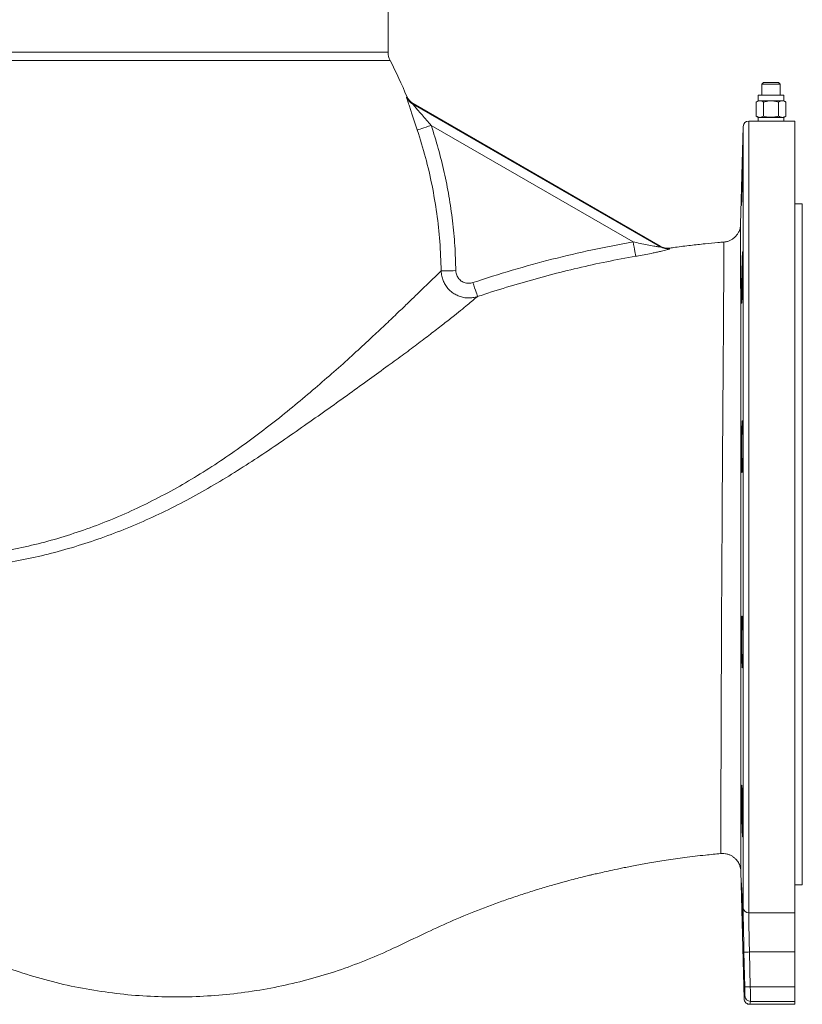
# Model space of a CAD drawing. Units: millimetres. Extents: x -2706 to 3482, y -1797 to 3539.
# Drawn here: x 438 to 1288, y -45 to 1025 of the extents above; entities that cross this region are included whole.
import ezdxf

# ---------------------------------------------------------------- set-up
doc = ezdxf.new("R2010")
doc.units = ezdxf.units.MM
doc.header["$LTSCALE"] = 2

msp = doc.modelspace()

# ---------------------------------------------------------------- linework, layer by layer
at = {"color": 7, "linetype": 'Continuous', "lineweight": 15}
for p, q in [((838.5, 990), (838.5, 1052.9)), ((1246.5, 957.1), (1244.5, 955.1)), ((1244.5, 955.1), (1244.5, 943.1)), ((1264.5, 955.1), (1244.5, 955.1)), ((1246.5, 957.1), (1262.5, 957.1)), ((1264.5, 955.1), (1262.5, 957.1)), ((1264.5, 943.1), (1264.5, 955.1)), ((1240.7, 943.1), (1240.7, 937.1)), ((1268.3, 943.1), (1240.7, 943.1)), ((1268.3, 937.1), (1268.3, 943.1)), ((858.8, 941.1), (859, 941.6)), ((865.8, 934), (865.5, 933.4)), ((865.5, 933.4), (1134.1, 778.3)), ((1134.2, 779), (865.8, 934)), ((1134.2, 779), (865.8, 934)), ((1240.6, 937.1), (1238.3, 935.8)), ((1238.3, 935.8), (1238.3, 920.4)), ((1240.6, 937.1), (1268.4, 937.1)), ((1246.4, 935.8), (1246.4, 920.4)), ((1262.5, 935.8), (1262.5, 920.4)), ((1270.6, 935.8), (1268.4, 937.1)), ((1270.6, 935.8), (1270.6, 920.4)), ((1238.3, 920.4), (1240.6, 919.1)), ((1268.4, 919.1), (1270.6, 920.4)), ((1104.8, 783.8), (885.4, 910.4)), ((1236.7, 915.1), (1230.3, 915.1)), ((1240.6, 919.1), (1268.4, 919.1)), ((1240.7, 919.1), (1240.7, 915)), ((1268.3, 915), (1268.3, 919.1)), ((1280.5, 915.1), (1272.4, 915.1)), ((1280.5, 915.1), (1280.5, 54.6)), ((1224.3, 909.3), (1221.5, 802.8)), ((1288.5, 825.1), (1280.5, 825.1)), ((1288.5, 825.1), (1288.5, 85.1)), ((1134.1, 778.3), (1134.2, 779)), ((1144.4, 777), (1144.3, 776.4)), ((1221.7, 99.8), (1225.4, -39)), ((1280.5, 85.1), (1288.5, 85.1)), ((1230.3, 54.6), (1280.5, 54.6)), ((1280.5, 54.6), (1280.5, 12)), ((1280.5, 12), (1231.1, 12)), ((1231.1, 12), (1232, -25.9)), ((1280.5, -25.9), (1280.5, 12)), ((1232, -25.9), (1280.5, -25.9)), ((1280.5, -25.9), (1280.5, -41.7)), ((1232.2, -41.7), (1231.4, -44.9)), ((1280.5, -41.7), (1232.2, -41.7)), ((1280.5, -44.9), (1280.5, -41.7)), ((1231.4, -44.9), (1280.5, -44.9))]:
    msp.add_line(p, q, dxfattribs=at)
at = {"color": 8, "linetype": 'Continuous', "lineweight": 15}
for p, q in [((40.9, 990), (838.5, 990)), ((840.7, 980.8), (38.7, 980.8)), ((1230.3, 915.1), (1230.3, 54.6)), ((1224.3, 59.7), (1224.3, 909.3)), ((1134.2, 779), (1134.2, 779)), ((1144.4, 777), (1144.4, 777)), ((1221.7, 99.8), (1221.7, 99.8))]:
    msp.add_line(p, q, dxfattribs=at)
at = {"color": 7, "linetype": 'Continuous', "lineweight": 15, "flags": 128}
for points in [[(870.3, 905.4), (870.8, 905.6), (871.8, 905.9), (873.3, 906.4), (875.2, 907), (877.4, 907.8), (879.9, 908.6), (882.6, 909.5), (885.4, 910.4)], [(1107.5, 768.1), (1107.4, 768.8), (1107.2, 769.9), (1106.9, 771.4), (1106.6, 773.4), (1106.2, 775.7), (1105.7, 778.2), (1105.2, 781), (1104.8, 783.8)], [(896.3, 752.2), (896.8, 752.2), (897.9, 752.3), (899.4, 752.3), (901.4, 752.3), (903.8, 752.3), (906.4, 752.4), (909.2, 752.4), (912.2, 752.5)], [(935.7, 724.3), (935.6, 724.8), (935.2, 725.7), (934.8, 727.2), (934.1, 729.1), (933.4, 731.3), (932.5, 733.9), (931.6, 736.6), (930.6, 739.5)], [(1223.9, 145.4), (1223.9, 149), (1223.9, 153.1), (1223.8, 157.5), (1223.7, 162.1), (1223.7, 166.8), (1223.6, 171.5), (1223.5, 176), (1223.3, 180.2), (1223.2, 183.9), (1223.1, 187.2), (1223, 189.8), (1222.9, 191.7), (1222.7, 192.8), (1222.6, 193.2), (1222.6, 192.8), (1222.5, 191.6), (1222.5, 189.6), (1222.4, 187), (1222.4, 183.7), (1222.4, 179.9), (1222.5, 175.7), (1222.5, 171.2), (1222.6, 166.5), (1222.7, 161.8), (1222.8, 157.2), (1222.9, 152.8), (1223.1, 148.8), (1223.2, 145.2), (1223.3, 142.2), (1223.4, 139.8), (1223.5, 138.2), (1223.6, 137.3), (1223.6, 137.3)], [(1223.8, 39.2), (1223.7, 42.8), (1223.7, 46.9), (1223.6, 51.3), (1223.4, 55.9), (1223.3, 60.6), (1223.2, 65.3), (1223.1, 69.8), (1223, 74), (1222.8, 77.7), (1222.7, 81), (1222.6, 83.6), (1222.6, 85.5), (1222.5, 86.7), (1222.4, 87.1), (1222.4, 86.7), (1222.4, 85.5), (1222.4, 83.5), (1222.5, 80.9), (1222.6, 77.7), (1222.6, 73.9), (1222.7, 69.7), (1222.8, 65.2), (1223, 60.5), (1223.1, 55.8), (1223.2, 51.2), (1223.3, 46.8), (1223.4, 42.7), (1223.5, 39.1), (1223.6, 36.1), (1223.7, 33.8), (1223.8, 32.1), (1223.8, 31.2), (1223.8, 31.2)], [(1226, -26), (1225.7, -14), (1225.1, 11.9)]]:
    msp.add_lwpolyline(points, dxfattribs=at)
at = {"color": 7, "linetype": 'Continuous', "lineweight": 15}
for centre, radius, start, end in [((858.5, 990), 20, 180, 207.4587), ((385.9, 744.5), 512.6, 22.6245, 27.4587), ((873.5, 947.3), 16, 202.5812, 239.9408), ((873.8, 947.9), 16, 202.9544, 240.1711), ((873.7, 947.8), 16, 202.6526, 240.0691), ((1230.3, 909.1), 6, 90, 178.5), ((1142.1, 792.2), 16, 240.1292, 278.1008), ((1142.2, 792.8), 16, 239.9439, 277.9537), ((1230, 60.3), 5.68, 185.8599, 273.5382), ((1227.5, 100), 88.1, 268.4223, 272.3236), ((1228.4, 62), 88, 268.4378, 272.344), ((1232.2, -35.7), 6, 181.4179, 269.993)]:
    msp.add_arc(centre, radius, start, end, dxfattribs=at)
for points, knots in [([(870.3, 905.4), (869.3, 908.4), (867.3, 914.3), (864.8, 921.8), (862.8, 927.8), (861.4, 931.9), (860.3, 935.3), (859.4, 938.2), (858.7, 940.6), (858.7, 941), (858.8, 941.1)], [0, 0, 0, 0, 0.191469, 0.382737, 0.49697, 0.611054, 0.694398, 0.777613, 0.902893, 1, 1, 1, 1]), ([(865.5, 933.4), (865.5, 933.4), (865.5, 933.4), (865.8, 932.9), (866.4, 932.2), (867.8, 930.6), (870.8, 927.1), (875.3, 921.9), (880.4, 916.1), (883.7, 912.3), (885.4, 910.4)], [0, 0, 0, 0, 0.033285, 0.058123, 0.108238, 0.150173, 0.304513, 0.551514, 0.775708, 1, 1, 1, 1]), ([(1238.3, 935.8), (1239, 936.2), (1240.4, 936.9), (1243.2, 937.3), (1245.1, 936.4), (1246.4, 935.8)], [0, 0, 0, 0, 0.264863, 0.535469, 1, 1, 1, 1]), ([(1246.4, 935.8), (1248.4, 936.3), (1251.8, 937.1), (1256.7, 937.1), (1260.1, 936.5), (1262, 936), (1262.5, 935.8)], [0, 0, 0, 0, 0.383127, 0.634891, 0.893457, 1, 1, 1, 1]), ([(1262.5, 935.8), (1263.3, 936.2), (1264.7, 936.9), (1267.4, 937.3), (1269.4, 936.4), (1270.6, 935.8)], [0, 0, 0, 0, 0.264864, 0.535469, 1, 1, 1, 1]), ([(1238.3, 920.4), (1239, 920.1), (1240.4, 919.3), (1243.2, 918.9), (1245.1, 919.8), (1246.4, 920.4)], [0, 0, 0, 0, 0.264863, 0.535469, 1, 1, 1, 1]), ([(1246.4, 920.4), (1248.4, 919.9), (1251.8, 919.1), (1256.7, 919.2), (1260.1, 919.7), (1262, 920.3), (1262.5, 920.4)], [0, 0, 0, 0, 0.383127, 0.634891, 0.893456, 1, 1, 1, 1]), ([(1262.5, 920.4), (1263.3, 920.1), (1264.7, 919.3), (1267.4, 918.9), (1269.4, 919.8), (1270.6, 920.4)], [0, 0, 0, 0, 0.264864, 0.535469, 1, 1, 1, 1]), ([(885.4, 910.4), (888, 902), (893.4, 885.2), (899.7, 859.4), (904.9, 833.2), (908.8, 806.6), (911.4, 779.6), (911.9, 761.5), (912.2, 752.5)], [0, 0, 0, 0, 0.164674, 0.329453, 0.494127, 0.662714, 0.831413, 1, 1, 1, 1]), ([(1254.5, 914.8), (1252.4, 914.8), (1248.4, 914.8), (1243, 914.9), (1239, 915), (1236.7, 915.1), (1236.7, 915.1), (1236.7, 915.1)], [0, 0, 0, 0, 0.214726, 0.429447, 0.644272, 0.859165, 1, 1, 1, 1]), ([(1272.4, 915.1), (1272.4, 915.1), (1272.8, 915.1), (1271.6, 915.1), (1268.7, 915), (1264, 914.9), (1259, 914.8), (1255.7, 914.8), (1254.5, 914.8)], [0, 0, 0, 0, 0.006194, 0.220712, 0.435229, 0.649889, 0.864612, 1, 1, 1, 1]), ([(896.3, 752.2), (895.9, 762.9), (895.2, 783.8), (891.7, 814.8), (886.6, 845.3), (879.6, 875.6), (873.4, 895.5), (870.3, 905.4)], [0, 0, 0, 0, 0.205314, 0.402515, 0.599716, 0.799858, 1, 1, 1, 1]), ([(1222.8, 831.5), (1222.8, 830.4), (1222.7, 828.3), (1222.6, 825.9), (1222.5, 824.2), (1222.5, 823.2), (1222.4, 823.1), (1222.4, 823.7), (1222.4, 825.1), (1222.5, 827.3), (1222.5, 830.1), (1222.6, 833.5), (1222.7, 837.5), (1222.8, 841.8), (1222.9, 846.4), (1223, 851.1), (1223.1, 855.8), (1223.2, 860.4), (1223.4, 864.7), (1223.5, 868.7), (1223.6, 872.1), (1223.7, 875), (1223.8, 877.1), (1223.8, 878.6), (1223.9, 879.2), (1223.9, 879.1), (1223.9, 878.2), (1223.9, 876.5), (1223.8, 874), (1223.8, 871), (1223.7, 867.3), (1223.6, 863.2), (1223.6, 858.8), (1223.4, 854.2), (1223.3, 849.4), (1223.2, 844.7), (1223.1, 840.2), (1222.9, 835.6), (1222.9, 833), (1222.8, 831.5)], [0, 0, 0, 0, 0.026849, 0.053697, 0.080546, 0.107395, 0.134237, 0.161079, 0.187913, 0.214747, 0.24158, 0.268413, 0.295252, 0.322091, 0.34894, 0.375788, 0.402645, 0.429503, 0.456364, 0.483225, 0.510084, 0.536943, 0.563795, 0.590647, 0.617491, 0.644335, 0.671172, 0.698009, 0.724844, 0.751679, 0.778517, 0.805355, 0.832199, 0.859043, 0.885896, 0.912749, 0.939608, 0.966467, 1, 1, 1, 1]), ([(1221.5, 802.8), (1221.5, 802.9), (1221.5, 803), (1221.5, 802), (1221.5, 799.5), (1221.5, 794.8), (1221.5, 787.3), (1221.5, 777.6), (1221.5, 765.5), (1221.5, 751.1), (1221.5, 736.3), (1221.6, 721.8), (1221.6, 708.4), (1221.6, 691.9), (1221.6, 672.1), (1221.6, 648.3), (1221.6, 622.8), (1221.6, 596.1), (1221.6, 568.7), (1221.6, 540.5), (1221.6, 511.4), (1221.7, 485.8), (1221.7, 464.2), (1221.7, 446.7), (1221.7, 429.2), (1221.7, 407.7), (1221.7, 382.6), (1221.7, 353.7), (1221.7, 325.3), (1221.7, 297.8), (1221.7, 271.6), (1221.7, 246.5), (1221.7, 222.7), (1221.7, 200.8), (1221.7, 181), (1221.7, 163.1), (1221.7, 147.2), (1221.7, 133.4), (1221.7, 121.9), (1221.7, 112.7), (1221.7, 105.6), (1221.7, 101.3), (1221.7, 99.4), (1221.7, 99.7), (1221.7, 99.8)], [0, 0, 0, 0, 0.006053, 0.024838, 0.043605, 0.069489, 0.095374, 0.121945, 0.148516, 0.175586, 0.202656, 0.22124, 0.239839, 0.258422, 0.284993, 0.311566, 0.338918, 0.366271, 0.39278, 0.419289, 0.446555, 0.47382, 0.4896, 0.505381, 0.521333, 0.537285, 0.563947, 0.590611, 0.618044, 0.645477, 0.672257, 0.699037, 0.726607, 0.754175, 0.780632, 0.807091, 0.834318, 0.861546, 0.888094, 0.914643, 0.941931, 0.969217, 0.996194, 1, 1, 1, 1]), ([(1221.5, 802.1), (1221.4, 801.6), (1221.3, 800.3), (1220.9, 798.2), (1220, 795.6), (1218.6, 793), (1216.7, 790.4), (1214.5, 788.2), (1211.9, 786.3), (1209, 784.8), (1206, 783.9), (1204, 783.7), (1203.1, 783.6)], [0, 0, 0, 0, 0.056939, 0.14278, 0.221272, 0.345503, 0.455302, 0.561892, 0.674576, 0.790308, 0.907743, 1, 1, 1, 1]), ([(930.6, 739.5), (944.8, 744.1), (973.3, 753.3), (1016.6, 765.1), (1060.4, 775.5), (1090, 781), (1104.8, 783.8)], [0, 0, 0, 0, 0.249289, 0.498589, 0.749295, 1, 1, 1, 1]), ([(1104.8, 783.8), (1107.3, 783.2), (1112.4, 782.1), (1120, 780.6), (1126.5, 779.4), (1130.9, 778.6), (1132.9, 778.3), (1133.7, 778.3), (1134.1, 778.3), (1134.1, 778.3), (1134.1, 778.3)], [0, 0, 0, 0, 0.235288, 0.470406, 0.697395, 0.847747, 0.898035, 0.938205, 0.972412, 1, 1, 1, 1]), ([(1203.2, 783.6), (1201.1, 783.4), (1194.3, 782.8), (1182.3, 781.7), (1166.8, 780), (1154, 778.4), (1146.5, 777.3), (1144.4, 777)], [0, 0, 0, 0, 0.106948, 0.345311, 0.612035, 0.894712, 1, 1, 1, 1]), ([(1144.3, 776.4), (1144.2, 776.3), (1144, 776), (1141.6, 775.2), (1138.6, 774.4), (1135.2, 773.6), (1131.2, 772.7), (1125.6, 771.5), (1118.6, 770.2), (1112.2, 769), (1108.5, 768.3), (1107.5, 768.1)], [0, 0, 0, 0, 0.101511, 0.225417, 0.307342, 0.389403, 0.495059, 0.600847, 0.769036, 0.937422, 1, 1, 1, 1]), ([(1144.8, 777.1), (1144.5, 777.1), (1143.5, 776.9), (1141.5, 776.8), (1139, 777.1), (1136.4, 777.9), (1134.9, 778.7), (1134.2, 779.1)], [0, 0, 0, 0, 0.089931, 0.276212, 0.541693, 0.776041, 1, 1, 1, 1]), ([(1223.2, 725.4), (1223.1, 724.3), (1223.1, 722.2), (1222.9, 719.8), (1222.8, 718), (1222.7, 717.1), (1222.6, 716.9), (1222.5, 717.6), (1222.5, 719), (1222.4, 721.1), (1222.4, 724), (1222.4, 727.4), (1222.4, 731.3), (1222.5, 735.7), (1222.6, 740.2), (1222.6, 745), (1222.7, 749.7), (1222.9, 754.3), (1223, 758.6), (1223.1, 762.6), (1223.2, 766), (1223.3, 768.9), (1223.5, 771), (1223.6, 772.5), (1223.7, 773.1), (1223.7, 773), (1223.8, 772), (1223.9, 770.3), (1223.9, 767.9), (1223.9, 764.9), (1223.9, 761.2), (1223.9, 757.1), (1223.8, 752.7), (1223.7, 748), (1223.7, 743.3), (1223.6, 738.6), (1223.5, 734.1), (1223.3, 729.5), (1223.2, 726.9), (1223.2, 725.4)], [0, 0, 0, 0, 0.02686, 0.053719, 0.08058, 0.107439, 0.134296, 0.161152, 0.188, 0.214847, 0.241685, 0.268523, 0.295355, 0.322188, 0.349023, 0.375858, 0.402701, 0.429544, 0.456397, 0.483249, 0.510109, 0.536969, 0.56383, 0.590691, 0.617547, 0.644403, 0.671251, 0.6981, 0.724941, 0.751781, 0.778617, 0.805453, 0.832288, 0.859124, 0.885964, 0.912804, 0.939652, 0.9665, 1, 1, 1, 1]), ([(1107.5, 768.1), (1097, 766.2), (1076, 762.4), (1044.7, 755.5), (1013.6, 747.8), (982.7, 739.1), (956.7, 731.3), (941.1, 726.1), (935.7, 724.3)], [0, 0, 0, 0, 0.180373, 0.360818, 0.541264, 0.722239, 0.903218, 1, 1, 1, 1]), ([(70.2, 472), (73.4, 471.4), (79.7, 470.1), (92.2, 467.6), (106.6, 464.9), (123.2, 462), (141.6, 458.8), (161.8, 455.4), (183.5, 452), (207, 448.5), (232.2, 445.2), (258.8, 442.3), (286.4, 440.2), (314.3, 439.2), (342.3, 439.5), (370.3, 441.1), (398.5, 444.1), (426.8, 448.5), (455.1, 454.6), (483.4, 462.3), (511.5, 471.6), (539.2, 482.3), (566.3, 494.2), (592.9, 507.5), (618.8, 521.9), (644.2, 537.5), (668.7, 553.8), (692.2, 570.7), (715.3, 588.4), (737.7, 606.4), (759.4, 624.8), (780, 642.7), (799.3, 660.1), (816.4, 675.9), (831.6, 690), (844.8, 702.6), (856.8, 714.1), (867.5, 724.4), (876.3, 733), (883.4, 739.9), (889, 745.3), (893.5, 749.6), (895.3, 751.4), (896.3, 752.2)], [0, 0, 0, 0, 0.024447, 0.048984, 0.073523, 0.097975, 0.12222, 0.146545, 0.170876, 0.19513, 0.220353, 0.245643, 0.27094, 0.296175, 0.320344, 0.344593, 0.368868, 0.393112, 0.417277, 0.441891, 0.466586, 0.491313, 0.516016, 0.540637, 0.565727, 0.590896, 0.61609, 0.641258, 0.666348, 0.692878, 0.71953, 0.746207, 0.772827, 0.799331, 0.8227, 0.846178, 0.869684, 0.893145, 0.916499, 0.937346, 0.95825, 0.979154, 1, 1, 1, 1]), ([(935.7, 724.3), (934.1, 723.9), (930.8, 723), (925.7, 722.7), (920.7, 723.2), (915.8, 724.6), (911.2, 726.7), (907, 729.6), (903.4, 733.2), (900.4, 737.2), (898.2, 741.8), (896.7, 746.8), (896.4, 750.3), (896.3, 752.2)], [0, 0, 0, 0, 0.090246, 0.180491, 0.270957, 0.361423, 0.451496, 0.541569, 0.631054, 0.720539, 0.809728, 0.898919, 1, 1, 1, 1]), ([(912.2, 752.5), (912.2, 751.6), (912.4, 749.2), (914, 745.4), (917, 741.7), (921.2, 739.4), (926, 738.4), (929.1, 739.1), (930.6, 739.5)], [0, 0, 0, 0, 0.1014703, 0.2796516, 0.4582453, 0.6381051, 0.8190744, 1, 1, 1, 1]), ([(935.7, 724.3), (934.5, 723.4), (932.2, 721.5), (926.6, 716.8), (919.5, 711), (910.5, 703.8), (899.5, 695), (886.5, 684.9), (871.9, 673.8), (856, 661.9), (838.2, 648.8), (818.5, 634.6), (796.9, 619), (774.3, 602.8), (750.8, 586.3), (727, 569.6), (702.8, 553.1), (678.2, 537.1), (652.8, 521.4), (626.7, 506.5), (599.9, 492.6), (572.6, 479.8), (544.8, 468.3), (516.4, 458), (487.7, 449.1), (458.9, 441.6), (430.1, 435.9), (401.4, 431.6), (372.7, 428.9), (344.3, 427.4), (316, 427.3), (288, 428.5), (260.5, 430.7), (233.9, 433.6), (208.9, 437), (185.6, 440.4), (164.2, 443.7), (144.3, 447), (127, 449.8), (112.2, 452.4), (99.6, 454.6), (88.6, 456.6), (80.2, 458.2), (75.9, 459), (74.2, 459.4)], [0, 0, 0, 0, 0.021287, 0.042651, 0.064018, 0.08531, 0.10875, 0.132292, 0.155894, 0.179482, 0.202961, 0.229411, 0.255948, 0.282523, 0.309078, 0.335544, 0.360805, 0.386133, 0.411482, 0.436805, 0.46206, 0.486953, 0.511925, 0.536919, 0.561883, 0.586769, 0.611115, 0.635539, 0.659991, 0.684417, 0.708765, 0.733822, 0.75894, 0.784049, 0.809094, 0.832855, 0.856694, 0.880527, 0.90428, 0.924803, 0.94538, 0.965956, 0.986478, 1, 1, 1, 1]), ([(1223.5, 541.6), (1223.5, 540.5), (1223.4, 538.4), (1223.3, 536), (1223.2, 534.2), (1223.1, 533.3), (1223, 533.1), (1222.8, 533.8), (1222.7, 535.2), (1222.6, 537.4), (1222.5, 540.2), (1222.5, 543.6), (1222.4, 547.6), (1222.4, 551.9), (1222.4, 556.5), (1222.4, 561.2), (1222.5, 565.9), (1222.6, 570.5), (1222.6, 574.8), (1222.7, 578.8), (1222.8, 582.2), (1223, 585.1), (1223.1, 587.2), (1223.2, 588.7), (1223.3, 589.3), (1223.4, 589.2), (1223.6, 588.2), (1223.7, 586.5), (1223.7, 584.1), (1223.8, 581), (1223.9, 577.4), (1223.9, 573.3), (1223.9, 568.8), (1223.9, 564.2), (1223.9, 559.5), (1223.8, 554.8), (1223.7, 550.3), (1223.7, 545.7), (1223.6, 543), (1223.5, 541.6)], [0, 0, 0, 0, 0.026858, 0.053716, 0.080574, 0.107431, 0.134292, 0.161153, 0.188013, 0.214872, 0.241725, 0.268578, 0.295421, 0.322263, 0.349098, 0.375933, 0.402766, 0.429598, 0.456436, 0.483274, 0.510122, 0.536969, 0.563826, 0.590683, 0.617544, 0.644405, 0.671264, 0.698123, 0.724976, 0.751829, 0.778674, 0.805519, 0.832356, 0.859194, 0.886029, 0.912864, 0.939701, 0.966539, 1, 1, 1, 1]), ([(1223.8, 329.3), (1223.8, 330.4), (1223.9, 332.8), (1223.9, 336.9), (1223.9, 341.3), (1223.9, 346), (1223.9, 350.7), (1223.8, 355.4), (1223.7, 359.9), (1223.7, 364.1), (1223.6, 367.9), (1223.5, 371.1), (1223.4, 373.7), (1223.2, 375.6), (1223.1, 376.8), (1223, 377.1), (1222.9, 376.7), (1222.8, 375.5), (1222.7, 373.5), (1222.6, 370.8), (1222.5, 367.5), (1222.5, 363.7), (1222.4, 359.5), (1222.4, 354.9), (1222.4, 350.2), (1222.5, 345.5), (1222.5, 340.9), (1222.6, 336.5), (1222.7, 332.4), (1222.8, 328.8), (1222.9, 325.8), (1223.1, 323.5), (1223.2, 321.9), (1223.3, 321), (1223.4, 320.9), (1223.5, 321.7), (1223.6, 323.2), (1223.7, 325.6), (1223.8, 328), (1223.8, 329.3)], [0, 0, 0, 0, 0.026837, 0.053674, 0.080511, 0.107347, 0.134183, 0.161018, 0.187855, 0.214692, 0.241535, 0.268379, 0.29523, 0.322082, 0.348941, 0.375799, 0.402661, 0.429522, 0.456379, 0.483237, 0.510086, 0.536935, 0.563774, 0.590614, 0.617447, 0.64428, 0.671114, 0.697948, 0.724789, 0.75163, 0.778482, 0.805333, 0.832192, 0.859051, 0.885912, 0.912773, 0.93963, 0.966488, 1, 1, 1, 1]), ([(150.1, 208.2), (153.3, 203.5), (160.1, 193.5), (171, 178.9), (182.4, 164.5), (194, 150.9), (210.1, 133.2), (231.2, 111.9), (257.6, 88.7), (284.8, 67.8), (312.4, 49.1), (341.3, 32.1), (371.2, 16.7), (402, 3.1), (433.6, -8.6), (465.7, -18.4), (498.2, -26.2), (531.1, -31.8), (564, -35.5), (597.1, -37.1), (630, -36.8), (662.8, -34.5), (695.1, -30.4), (726.9, -24.3), (757.9, -16.6), (787.7, -7.3), (816.5, 3.5), (845, 16.1), (873.4, 29.9), (902.4, 43.5), (931.9, 55.9), (956.8, 65.3), (976.9, 72.2), (991.8, 77.1), (1006.4, 81.6), (1020.1, 85.6), (1031.8, 88.8), (1041.3, 91.3), (1048.6, 93.2), (1053.8, 94.4), (1057.6, 95.4), (1061.5, 96.3), (1066.7, 97.5), (1073.8, 99.1), (1082.9, 101.1), (1094.1, 103.5), (1107.6, 106.1), (1123.3, 108.9), (1141.3, 111.8), (1161.5, 114.7), (1181.3, 117.2), (1194.4, 118.4), (1199.9, 118.9)], [0, 0, 0, 0, 0.014702, 0.031529, 0.046966, 0.062425, 0.077997, 0.10889, 0.140167, 0.168872, 0.197719, 0.226679, 0.25573, 0.284824, 0.313912, 0.342941, 0.371846, 0.400574, 0.42923, 0.457808, 0.486286, 0.514633, 0.54281, 0.570813, 0.598462, 0.625512, 0.651727, 0.678042, 0.70634, 0.733556, 0.76112, 0.789203, 0.802625, 0.816165, 0.829816, 0.842402, 0.853038, 0.86131, 0.867828, 0.872591, 0.875043, 0.87815, 0.882807, 0.889015, 0.89699, 0.906908, 0.918768, 0.932566, 0.948297, 0.965953, 0.985524, 1, 1, 1, 1]), ([(1223.7, 137.3), (1223.7, 137.3), (1223.7, 137.2), (1223.8, 137.9), (1223.8, 139.4), (1223.9, 141.7), (1223.9, 144.1), (1223.9, 145.4)], [0, 0, 0, 0, 0.087586, 0.302476, 0.517301, 0.732124, 1, 1, 1, 1]), ([(1199.9, 118.9), (1200.4, 119), (1202.1, 119.2), (1205, 118.9), (1208.3, 118.1), (1211.2, 116.8), (1213.7, 115.2), (1215.9, 113.3), (1217.7, 111.3), (1219.1, 109.2), (1220.1, 107.1), (1220.8, 105.1), (1221.3, 103.3), (1221.6, 101.8), (1221.6, 100.9), (1221.7, 100.5)], [0, 0, 0, 0, 0.049555, 0.161796, 0.267471, 0.367391, 0.462123, 0.55185, 0.636491, 0.715727, 0.788998, 0.855469, 0.913981, 0.963046, 1, 1, 1, 1]), ([(1225.1, 11.9), (1225, 15.3), (1224.9, 22.1), (1224.7, 31.6), (1224.5, 40.4), (1224.4, 48), (1224.3, 54.7), (1224.3, 58), (1224.3, 59.7)], [0, 0, 0, 0, 0.172448, 0.350752, 0.510738, 0.67536, 0.835361, 1, 1, 1, 1]), ([(1230.3, 54.6), (1230.3, 53.2), (1230.3, 50.2), (1230.4, 44.3), (1230.5, 37.4), (1230.7, 29.7), (1230.9, 21.1), (1231, 15.1), (1231.1, 12)], [0, 0, 0, 0, 0.1599784, 0.3245977, 0.4845794, 0.6491993, 0.8216726, 1, 1, 1, 1]), ([(1223.9, 31.2), (1223.9, 31.2), (1223.9, 31.1), (1223.9, 31.7), (1223.9, 33.2), (1223.9, 35.6), (1223.8, 37.9), (1223.8, 39.2)], [0, 0, 0, 0, 0.084101, 0.299816, 0.5154887, 0.7311623, 1, 1, 1, 1]), ([(1226.2, -35.8), (1226.2, -35.7), (1226.2, -35.4), (1226.2, -33.6), (1226.1, -31.1), (1226.1, -28.3), (1226, -26.6), (1226, -26)], [0, 0, 0, 0, 0.219497, 0.438997, 0.658482, 0.877988, 1, 1, 1, 1]), ([(1232, -25.9), (1232, -26.9), (1232.1, -29.7), (1232.1, -34.1), (1232.2, -38.2), (1232.2, -41), (1232.2, -41.5), (1232.2, -41.7)], [0, 0, 0, 0, 0.122018, 0.341529, 0.561013, 0.780507, 1, 1, 1, 1]), ([(1225.4, -39), (1225.4, -39), (1225.4, -38.7), (1225.4, -38.4), (1225.4, -38.2)], [0, 0, 0, 0, 0.253719, 1, 1, 1, 1]), ([(1225.4, -39), (1225.4, -39.1), (1225.4, -39.5), (1225.5, -40.5), (1226.2, -42.1), (1227.5, -43.7), (1229.3, -44.7), (1230.7, -44.8), (1231.4, -44.9)], [0, 0, 0, 0, 0.012709, 0.126836, 0.345157, 0.563448, 0.781727, 1, 1, 1, 1])]:
    msp.add_open_spline(points, degree=3, knots=knots, dxfattribs=at)
at = {"color": 8, "linetype": 'Continuous', "lineweight": 15}
for points, knots in [([(1199.9, 119.2), (1199.9, 119.1), (1199.9, 118.7), (1199.9, 120.5), (1199.9, 124.6), (1199.9, 131.1), (1199.9, 139.8), (1200, 150.8), (1200, 163.7), (1200, 178.5), (1200.1, 195.4), (1200.2, 214.2), (1200.2, 234.8), (1200.3, 257), (1200.4, 280.8), (1200.5, 305.8), (1200.6, 331.6), (1200.7, 358.2), (1200.8, 385.7), (1201, 409.9), (1201.1, 430.3), (1201.2, 446.7), (1201.3, 463.3), (1201.4, 483.5), (1201.5, 507.2), (1201.7, 534.5), (1201.9, 561.4), (1202.1, 587.6), (1202.3, 612.5), (1202.4, 636.4), (1202.6, 659.2), (1202.8, 680.6), (1202.9, 700.2), (1203, 718), (1203.1, 734.1), (1203.1, 747.8), (1203.2, 759.2), (1203.2, 768.5), (1203.2, 775.7), (1203.2, 780.7), (1203.2, 783.4), (1203.2, 783.3), (1203.2, 783.3)], [0, 0, 0, 0, 0.005293, 0.033025, 0.059535, 0.086046, 0.113306, 0.140565, 0.166975, 0.193385, 0.220547, 0.247707, 0.274412, 0.301119, 0.328628, 0.356138, 0.382759, 0.40938, 0.43676, 0.464139, 0.479843, 0.495547, 0.511421, 0.527295, 0.55374, 0.580186, 0.607397, 0.634607, 0.661124, 0.687641, 0.714923, 0.742204, 0.769204, 0.796207, 0.824033, 0.851861, 0.877724, 0.903587, 0.930128, 0.956668, 0.983833, 1, 1, 1, 1]), ([(1225.4, -38.2), (1225.4, -38.1), (1225.5, -37.3), (1225.8, -36.5), (1226.2, -35.8)], [0, 0, 0, 0, 0.092568, 1, 1, 1, 1])]:
    msp.add_open_spline(points, degree=3, knots=knots, dxfattribs=at)

doc.saveas('drawing.dxf')
